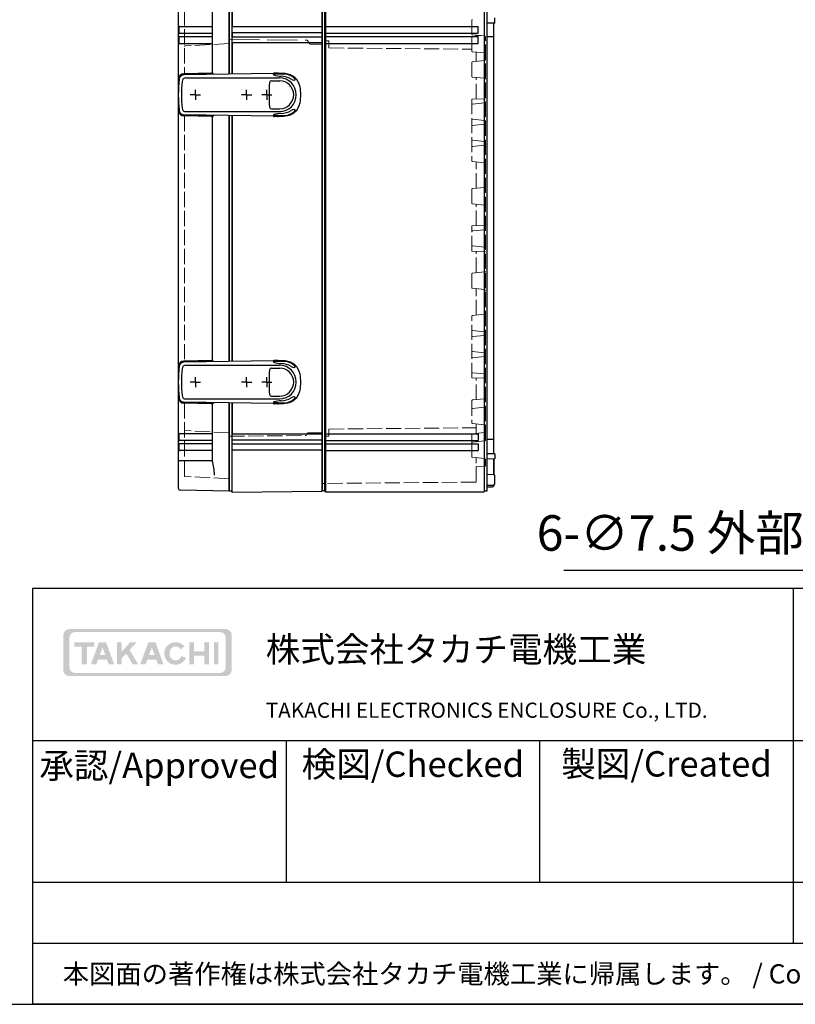
# Model space of a CAD drawing. Units: millimetres. Extents: x 0 to 4861, y 0 to 1680.
# Drawn here: x 1253 to 1711, y 0 to 583 of the extents above; entities that cross this region are included whole.
import ezdxf
from ezdxf.enums import TextEntityAlignment as Align

# ---------------------------------------------------------------- set-up
doc = ezdxf.new("R2010")
doc.units = ezdxf.units.MM
doc.header["$LTSCALE"] = 6
doc.linetypes.add('AM_ISO02W050x2', pattern=[3.75, 3, -0.75])
doc.linetypes.add('AM_ISO08W050', pattern=[18, 12, -1.5, 3, -1.5])
for name, color, linetype, lineweight in [('AM_5', 3, 'Continuous', 25), ('AM_8', 1, 'Continuous', 25), ('取付穴位置', 4, 'AM_ISO08W050', 25), ('ｴｸｽﾃﾝｼｮﾝﾌﾚｰﾑ', 3, 'Continuous', 25), ('ｴｸｽﾃﾝｼｮﾝﾌﾚｰﾑ0', 3, 'AM_ISO02W050x2', 13), ('ﾄｯﾌﾟｶﾊﾞｰ', 7, 'Continuous', 25), ('ﾄｯﾌﾟｶﾊﾞｰ0', 7, 'AM_ISO02W050x2', 13), ('ﾎﾞﾃﾞｨｰ', 2, 'Continuous', 25), ('ﾎﾞﾃﾞｨｰ0', 2, 'AM_ISO02W050x2', 13), ('ﾗｯﾁ', 6, 'Continuous', 25)]:
    doc.layers.add(name, color=color, linetype=linetype, lineweight=lineweight)
doc.layers.add('RAHM2', color=1, linetype='Continuous')
doc.styles.get("Standard").update_dxf_attribs({"font": 'ISOCP.SHX', "bigfont": 'EXTFONT.SHX'})
doc.dimstyles.new('AM_ISO$3', dxfattribs={"dimtxt": 3.5, "dimasz": 2.5, "dimexe": 1, "dimexo": 1, "dimgap": 1.5, "dimtad": 1, "dimtoh": 1, "dimdsep": 46, "dimtxsty": 'STANDARD', "dimblk": 'OPEN30', "dimcen": 0, "dimclrd": 3, "dimclre": 3, "dimclrt": 2, "dimadec": 0, "dimazin": 2, "dimtp": 0.1, "dimtm": 0.1, "dimtfac": 0.71, "dimtofl": 0, "dimtmove": 0, "dimatfit": 0, "dimldrblk": 'OPEN30', "dimfxl": 1, "dimlwd": -1, "dimlwe": -1, "dimarcsym": 0})

# ---------------------------------------------------------------- blocks, each defined once
blk = doc.blocks.new('TK-A3')
blk.add_lwpolyline([(0, 0), (403, 0), (403, 280), (0, 280.0000000000001)], close=True)
blk = doc.blocks.new('A$C0FAF06CF')
at = {"layer": 'AM_8'}
h = blk.add_hatch(color=1, dxfattribs=at)
edge = h.paths.add_edge_path()
edge.add_line((-8.013599999999968, -2.41150000000041), (8.013600000000068, -2.411500000000414))
edge.add_arc((8.013600000000054, -1.773380000000512), 0.6381199999999012, 270, 360)
edge.add_line((8.651719999999955, -1.773380000000512), (8.651719999999967, 1.773379999999486))
edge.add_arc((8.013600000000025, 1.773379999999429), 0.638119999999958, 5.1039e-12, 90.00000000000126)
edge.add_line((8.013599999999997, 2.41149999999939), (-8.013599999999997, 2.411499999999387))
edge.add_arc((-8.013600000000025, 1.773379999999436), 0.638119999999951, 89.99999999999682, 179.9999999999955)
edge.add_line((-8.651719999999983, 1.773379999999486), (-8.651719999999983, -1.773380000000505))
edge.add_arc((-8.013600000000025, -1.773380000000457), 0.638119999999951, 180.0000000000043, 270.0000000000045)
edge = h.paths.add_edge_path(flags=16)
edge.add_line((-7.47193999999996, 2.092439999999486), (7.471940000000017, 2.092439999999479))
edge.add_arc((7.471940000000046, 1.550779999999479), 0.5416600000000003, 7.958078640513122e-13, 90.00000000000148, ccw=False)
edge.add_line((8.013600000000025, 1.550779999999486), (8.013600000000025, -1.550780000000505))
edge.add_arc((7.471940000000017, -1.550780000000502), 0.5416600000000074, 270, 359.99999999999966, ccw=False)
edge.add_line((7.471940000000017, -2.092440000000506), (-7.47193999999996, -2.092440000000513))
edge.add_arc((-7.47193999999996, -1.550780000000505), 0.5416600000000074, 180, 270, ccw=False)
edge.add_line((-8.013599999999968, -1.550780000000505), (-8.013599999999968, 1.550779999999486))
edge.add_arc((-7.47193999999996, 1.550779999999486), 0.5416600000000003, 90, 180, ccw=False)
for points in [[(-5.453699999999969, 0.5935999999994924), (-5.453699999999969, 1.038799999999492), (-7.531299999999987, 1.038799999999492), (-7.531299999999987, 0.5935999999994924), (-6.759619999999983, 0.5935999999994924), (-6.759619999999983, -1.224300000000516), (-6.225379999999972, -1.224300000000516), (-6.225379999999972, 0.5935999999994924)], [(-3.146079999999983, 1.038799999999492), (-3.146079999999983, -1.224300000000516), (-2.671199999999942, -1.224300000000516), (-2.671199999999942, -0.6184186206901412), (-2.193432261217481, -0.1027759420753025), (-1.520149446800417, -1.224300000000516), (-0.9571799999999939, -1.224300000000516), (-1.851807874889658, 0.2659306476478651), (-1.135707252964408, 1.038799999999492), (-1.788279380580377, 1.038799999999492), (-2.671199999999942, 0.085886028951558), (-2.671199999999942, 1.038799999999492)], [(4.304715008555604, 1.038799999999492), (4.304715008555604, -1.224300000000516), (4.775885008555576, -1.224300000000516), (4.775885008555576, -0.315350000000512), (5.829525008555606, -0.315350000000512), (5.829525008555606, -1.224300000000516), (6.300695008555578, -1.224300000000516), (6.300695008555578, 1.038799999999492), (5.829525008555606, 1.038799999999492), (5.829525008555606, 0.1298499999994878), (4.775885008555576, 0.1298499999994878), (4.775885008555576, 1.038799999999492)], [(7.280135008555589, -1.224300000000516), (7.280135008555589, 1.038799999999492), (6.805255008555604, 1.038799999999492), (6.805255008555604, -1.224300000000516)]]:
    blk.add_hatch(color=1, dxfattribs=at).paths.add_polyline_path(points)
h = blk.add_hatch(color=1, dxfattribs=at)
h.paths.add_polyline_path([(-5.264049114754044, -1.224300000000516), (-5.084217508196672, -0.734580000000511), (-4.161102491803262, -0.734580000000511), (-3.981270885245876, -1.224300000000516), (-3.420619999999971, -1.224300000000516), (-4.251659999999958, 1.038799999999492), (-4.993659999999977, 1.038799999999492), (-5.82469999999995, -1.224300000000516)])
h.paths.add_polyline_path([(-4.332759934426206, -0.2671200000005083), (-4.912560065573728, -0.2671200000005083), (-4.622659999999967, 0.5223399999994971)], flags=16)
h = blk.add_hatch(color=1, dxfattribs=at)
h.paths.add_polyline_path([(-0.1961891147540484, -1.224300000000516), (-0.0163575081966769, -0.734580000000511), (0.9067575081967476, -0.734580000000511), (1.086589114754119, -1.224300000000516), (1.64724000000001, -1.224300000000516), (0.8162000000000375, 1.038799999999492), (0.0742000000000189, 1.038799999999492), (-0.7568399999999543, -1.224300000000516)])
h.paths.add_polyline_path([(0.7351000655737892, -0.2671200000005083), (0.1552999344262673, -0.2671200000005083), (0.4452000000000283, 0.5223399999994971)], flags=16)
h = blk.add_hatch(color=1, dxfattribs=at)
edge = h.paths.add_edge_path()
edge.add_ellipse((2.878960000000006, -0.0927500000005264), major_axis=(0, 0.7271600000000495), ratio=0.8673469387754511, start_angle=308.5505407908052, end_angle=246.5820184016549)
edge.add_line((3.469375036740871, -0.3484654247793539), (3.94113500855559, -0.5527900000005097))
edge.add_arc((2.878960000000006, -0.0927500000005122), 1.157520000000026, 38.550540790803325, 336.58201840165333, ccw=False)
edge.add_line((3.784208621486186, 0.6286219454599618), (3.397792961318373, 0.3206961337928842))
blk = doc.blocks.new('TK-仕様書(和英併記)_221115')
for p, q in [((0, 41), (-193, 41)), ((-193, 41), (-193, 0)), ((-118, 41), (-118, 6)), ((-193, 25.99999999999994), (-37, 25.99999999999994)), ((-168.0000000000001, 25.99999999999994), (-168, 12)), ((-143.0000000000001, 25.99999999999994), (-143.0000000000001, 12)), ((-37.00000000000012, 12), (-193, 11.99999999999999)), ((0, 6), (-193, 6)), ((0, 0), (-193, 0))]:
    blk.add_line(p, q)
at = {"xscale": 0.9599999999999999, "yscale": 0.9599999999999999, "zscale": 0.9599999999999999}
blk.add_blockref('A$C0FAF06CF', (-181.6455717699872, 34.68781725888325), dxfattribs=at)
at = {"attachment_point": 4}
for s, insert, char_height, width in [('{\\fMS PGothic|b0|i0|c128|p50;株式会社タカチ電機工業}', (-170, 35), 2.5, 45.82642997810501), ('{\\fArial|b0|i0|c128|p34;TAKACHI ELECTRONICS ENCLOSURE Co., LTD.}', (-170, 29), 1.5, 47.81805962271846)]:
    blk.add_mtext(s, dxfattribs=dict(at, insert=insert, char_height=char_height, width=width))
at = {"insert": (-190, 3), "char_height": 1.9, "attachment_point": 4}
blk.add_mtext_dynamic_manual_height_columns('{\\fMS PGothic|b0|i0|c128|p50;本図面の著作権は株式会社タカチ電機工業に帰属します。\\fMS PGothic|b0|i0|c0|p50; / Copyright (C)\\~ TAKACHI ELECTRONICS \\fMS PGothic|b0|i0|c128|p50;ENCLOSURE CO., LTD. All Rights Reserved.}', width=170.5389916538464, gutter_width=15, heights=[0], dxfattribs=at)
for tag, height, p in [('品名', 3, (-110, 33.24999999999994)), ('TITLE', 2.5, (-110, 28.24999999999994)), ('型番', 3, (-110, 16.8380177036398))]:
    blk.add_attdef(tag, text='', height=height).set_placement(p, align=Align.MIDDLE_LEFT)
for tag, height, p in [('GEN-TITLE-SCA', 2.5, (-18.5, 20.65051770363984)), ('承認', 2.5, (-180.7195176573868, 16.8380177036398)), ('検図', 2.5, (-155.5000000000001, 16.8380177036398)), ('製図', 2.5, (-130.5000000000001, 16.8380177036398)), ('部品サイズ', 2.5, (-155.5, 9)), ('ページNO.', 3, (-23, 9.29271309525528)), ('総ページ数', 3, (-14, 9.29271309525528)), ('GEN-TITLE-DAT', 2.5, (-81.5, 9))]:
    blk.add_attdef(tag, text='', height=height).set_placement(p, align=Align.MIDDLE)
at = {"layer": 'RAHM2', "char_height": 2.5, "attachment_point": 2}
for s, insert, width in [('検図/Checked', (-155.5, 24.92584712714764), 19.85268515870859), ('製図/Created', (-130.5, 24.95800561859733), 19.44564691649168), ('承認/Approved', (-180.5000000000001, 24.8010354072796), 22.21535073038012)]:
    blk.add_mtext(s, dxfattribs=dict(at, insert=insert, width=width))
blk = doc.blocks.new('_Open30')
at = {"color": 0, "linetype": 'ByBlock', "lineweight": -2}
for p, q in [((-1, 0.26794919), (0, 0)), ((0, 0), (-1, -0.26794919)), ((0, 0), (-1, 0))]:
    blk.add_line(p, q, dxfattribs=at)
blk = doc.blocks.new('*D26')
at = {"layer": 'AM_5', "color": 3}
for p, q in [((1859.613821427975, 298.8299122991557), (1823.649910033116, 256.6467995504402)), ((1823.649910033116, 256.6467995504402), (1574.34321711973, 256.6467995504402))]:
    blk.add_line(p, q, dxfattribs=at)
at = {"layer": 'Defpoints', "color": 0}
for p in [(1874.211406785252, 315.9518427317018), (1869.345544999493, 310.2445325875203)]:
    blk.add_point(p, dxfattribs=at)
at = {"layer": 'AM_5', "color": 3, "xscale": 15, "yscale": 15, "zscale": 15, "rotation": 49.55019954839173}
blk.add_blockref('_Open30', (1869.345544999493, 310.2445325875203), dxfattribs=at)
at = {"layer": 'AM_5', "color": 2, "insert": (1694.496563576423, 276.1467995504399), "char_height": 21, "attachment_point": 5}
blk.add_mtext('6-∅7.5 外部取付用穴', dxfattribs=at)

msp = doc.modelspace()

# ---------------------------------------------------------------- linework, layer by layer
at = {"layer": '取付穴位置'}
for p, q in [((1356.396919129817, 538.098192659111), (1353.396919129817, 538.098192659111)), ((1356.396919129817, 538.098192659111), (1356.396919129817, 541.098192659111)), ((1356.396919129817, 538.098192659111), (1359.396919129817, 538.098192659111)), ((1356.396919129817, 538.098192659111), (1356.396919129817, 535.098192659111)), ((1386.696919129817, 538.098192659111), (1383.696919129818, 538.098192659111)), ((1386.696919129817, 538.098192659111), (1386.696919129817, 541.098192659111)), ((1386.696919129817, 538.098192659111), (1389.696919129817, 538.098192659111)), ((1386.696919129817, 538.098192659111), (1386.696919129817, 535.098192659111)), ((1398.696919129817, 538.098192659111), (1395.696919129817, 538.098192659111)), ((1398.696919129817, 538.098192659111), (1398.696919129817, 541.098192659111)), ((1398.696919129817, 538.098192659111), (1401.696919129818, 538.098192659111)), ((1398.696919129817, 538.098192659111), (1398.696919129817, 535.098192659111)), ((1356.396919129817, 368.0981926591186), (1353.396919129817, 368.0981926591186)), ((1356.396919129817, 368.0981926591186), (1356.396919129817, 371.0981926591186)), ((1356.396919129817, 368.0981926591186), (1359.396919129817, 368.0981926591186)), ((1356.396919129817, 368.0981926591186), (1356.396919129817, 365.0981926591186)), ((1386.696919129817, 368.0981926591186), (1383.696919129818, 368.0981926591186)), ((1386.696919129817, 368.0981926591186), (1386.696919129817, 371.0981926591186)), ((1386.696919129817, 368.0981926591186), (1389.696919129817, 368.0981926591186)), ((1386.696919129817, 368.0981926591186), (1386.696919129817, 365.0981926591186)), ((1398.696919129817, 368.0981926591186), (1395.696919129817, 368.0981926591186)), ((1398.696919129817, 368.0981926591186), (1398.696919129817, 371.0981926591186)), ((1398.696919129817, 368.0981926591186), (1401.696919129818, 368.0981926591186)), ((1398.696919129817, 368.0981926591186), (1398.696919129817, 365.0981926591186))]:
    msp.add_line(p, q, dxfattribs=at)
at = {"layer": 'ｴｸｽﾃﾝｼｮﾝﾌﾚｰﾑ'}
for p, q in [((1431.396919128656, 902.6339182950481), (1431.396919130971, 303.5624570279843)), ((1376.396919129613, 655.8575935395954), (1376.396919130022, 550.3387917782109)), ((1377.89691912961, 655.8325071590557), (1377.896919130018, 550.363878158762)), ((1378.196919129718, 627.7982276595354), (1378.19691912991, 578.2981426595354)), ((1431.396919129908, 578.2981426597433), (1377.896919129908, 578.2981426595344)), ((1431.396919129922, 574.7981526597436), (1377.896919129922, 574.7981526595346)), ((1431.396919129931, 572.2981476597434), (1377.896919129931, 572.2981476595345)), ((1378.196919129925, 574.7981526595358), (1378.196919129934, 572.2981476595357)), ((1431.396919129945, 568.7981476597434), (1377.896919129945, 568.7981476595345)), ((1378.196919129946, 568.7981476595357), (1378.196919130017, 550.3688954348722)), ((1376.396919130117, 525.8575935398286), (1376.396919130681, 380.3387917782263)), ((1377.896919130113, 525.8325071592773), (1377.896919130675, 380.3638781587775)), ((1378.196919130112, 525.8274898831671), (1378.196919130675, 380.3688954348877)), ((1376.396919130776, 355.8575935398132), (1376.396919130979, 303.5981876613039)), ((1377.89691913077, 355.8325071592619), (1377.896919130972, 303.59818766131)), ((1378.19691913077, 355.8274898831518), (1378.196919130841, 337.3481876613106)), ((1431.396919130852, 337.3481876615373), (1377.896919130852, 337.3481876613283)), ((1431.396919130866, 333.8481876615375), (1377.896919130866, 333.8481876613286)), ((1378.196919130875, 331.3481776613297), (1378.196919130865, 333.8481876613299)), ((1431.396919130876, 331.3481776615373), (1377.896919130876, 331.3481776613283)), ((1431.39691913089, 327.8481876615375), (1377.89691913089, 327.8481876613286)), ((1378.196919130973, 303.0981876613107), (1378.196919130878, 327.8481876613109)), ((1377.896919130972, 303.5981876613095), (1376.396919130972, 303.5981876613039)), ((1377.896919130972, 303.5981876613095), (1378.196919130973, 303.0981876613107)), ((1378.196919130973, 303.0981876613107), (1431.396919130972, 303.5624570279845))]:
    msp.add_line(p, q, dxfattribs=at)
at = {"layer": 'ｴｸｽﾃﾝｼｮﾝﾌﾚｰﾑ0'}
for p, q in [((1376.396919129941, 570.8561481785896), (1422.41279882292, 570.4545736804113)), ((1423.671040732566, 568.5707117469331), (1422.669988483406, 570.3045851034922)), ((1424.528339600853, 568.0707498238644), (1431.39691912995, 568.0108086384301))]:
    msp.add_line(p, q, dxfattribs=at)
at = {"layer": 'ｴｸｽﾃﾝｼｮﾝﾌﾚｰﾑ0', "ltscale": 0.5}
for p, q in [((1423.255363658509, 338.0558273821105), (1431.396919130838, 338.126877660328)), ((1376.396919130853, 336.0923276596393), (1421.610302934252, 336.4868988824642)), ((1422.398064790223, 337.5558654590457), (1421.867492594738, 336.6368874593834))]:
    msp.add_line(p, q, dxfattribs=at)
at = {"layer": 'ｴｸｽﾃﾝｼｮﾝﾌﾚｰﾑ0'}
for centre, radius, start, end in [((1422.410180862271, 570.1545851034917), 0.3, 30.00000000024163, 89.50000000024296), ((1424.537066136348, 569.0707117469373), 1, 210.0000000002416, 269.5000000002429)]:
    msp.add_arc(centre, radius, start, end, dxfattribs=at)
at = {"layer": 'ｴｸｽﾃﾝｼｮﾝﾌﾚｰﾑ0', "ltscale": 0.5}
for centre, radius, start, end in [((1423.264090194007, 337.0558654590457), 1, 90.5000000000045, 150.0000000000009), ((1421.607684973603, 336.7868874593834), 0.3, 270.5000000000045, 329.9999999999934)]:
    msp.add_arc(centre, radius, start, end, dxfattribs=at)
at = {"layer": 'ﾄｯﾌﾟｶﾊﾞｰ'}
for p, q in [((1346.396919129817, 305.104542659594), (1346.396919129817, 901.0918326595943)), ((1376.396919129817, 550.3387917782073), (1376.396919129817, 655.857593539592)), ((1366.396919129817, 594.577042315976), (1366.396919129817, 550.767372509268)), ((1346.896919129819, 578.5481476596105), (1366.396919129819, 578.548147659611)), ((1346.896919129819, 574.5481476596105), (1346.896919129819, 578.5481476596105)), ((1346.896919129819, 574.5481476596105), (1366.396919129819, 574.548147659611)), ((1346.89691912982, 572.5481476596105), (1366.396919129819, 572.5481476596111)), ((1346.89691912982, 568.5481476596105), (1346.89691912982, 572.5481476596105)), ((1346.89691912982, 568.5481476596105), (1366.396919129819, 568.5481476596111)), ((1366.396919129817, 525.4290128087736), (1366.396919129817, 380.767372509173)), ((1376.396919129818, 380.3387917782118), (1376.396919129817, 525.8575935398337)), ((1366.396919129817, 355.4290128088683), (1366.396919129817, 321.6193430032125)), ((1376.396919129817, 303.5981926595946), (1376.396919129817, 355.8575935398292)), ((1366.396919129828, 337.5981876596112), (1346.896919129828, 337.5981876596108)), ((1346.896919129828, 333.5981876596108), (1346.896919129828, 337.5981876596108)), ((1366.396919129828, 333.5981876596112), (1346.896919129828, 333.5981876596108)), ((1366.396919129828, 331.5981876596112), (1346.896919129828, 331.5981876596107)), ((1346.896919129828, 327.5981876596107), (1346.896919129828, 331.5981876596107)), ((1366.396919129828, 327.5981876596112), (1346.896919129828, 327.5981876596107)), ((1366.396919129817, 321.6193430032125), (1346.896919129817, 321.6193430032128)), ((1376.396919129817, 303.5981926595946), (1347.379459129817, 304.1046926595942))]:
    msp.add_line(p, q, dxfattribs=at)
for centre, radius, start, end in [((1346.896919129819, 579.0481476596105), 0.5, 180, 270), ((1346.896919129819, 574.0481476596105), 0.5, 90, 180), ((1346.89691912982, 573.0481476596105), 0.5, 180, 270), ((1346.89691912982, 568.0481476596105), 0.5, 90, 180), ((1346.896919129828, 338.0981876596107), 0.5, 180, 270), ((1346.896919129828, 333.0981876596108), 0.5, 90, 180), ((1346.896919129828, 332.0981876596107), 0.5, 180, 270), ((1346.896919129828, 327.0981876596108), 0.5, 90, 180), ((1346.896919129817, 321.1193430032128), 0.5, 90, 179.9999999999975), ((1335.656571812718, 312.6960428720169), 32.00928362846195, 0.7198565274016748, 16.18694263020263), ((1347.396919129817, 305.1045426595939), 1, 179.9999999999975, 268.9999999999721)]:
    msp.add_arc(centre, radius, start, end, dxfattribs=at)
at = {"layer": 'ﾄｯﾌﾟｶﾊﾞｰ0', "ltscale": 0.5}
for p, q in [((1349.896923420121, 655.6595829123148), (1349.896923420118, 550.536802405277)), ((1376.396919129817, 568.3672179865407), (1350.181222633244, 566.9933115507988)), ((1349.896923420117, 525.6595829127641), (1349.896923420112, 380.5368024052825)), ((1349.896923420111, 355.6595829127584), (1349.89692342011, 312.6027026288171)), ((1376.396919129817, 338.0291673326464), (1350.181222633235, 339.4030737683902)), ((1376.396919129817, 310.929207332646), (1350.181222633234, 312.3031137683898))]:
    msp.add_line(p, q, dxfattribs=at)
for centre, start, end in [((1350.196923420117, 566.6937226903715), 93.00000000000558, 179.9999999999975), ((1350.196923420108, 339.7026626288176), 179.9999999999975, 266.9999999999944), ((1350.196923420107, 312.6027026288171), 179.9999999999975, 266.9999999999944)]:
    msp.add_arc(centre, 0.3, start, end, dxfattribs=at)
at = {"layer": 'ﾎﾞﾃﾞｨｰ'}
for p, q in [((1433.326919129814, 903.0981926596094), (1433.326919129814, 303.0981926596095)), ((1431.396919129814, 303.8481926596097), (1431.396919129814, 902.3481926596097)), ((1432.896919129814, 303.8481926596096), (1432.896919129814, 902.3481926596094)), ((1527.396919129814, 303.8481926596098), (1527.396919129814, 902.3481926596093)), ((1528.896919129814, 303.8481926596097), (1528.896919129814, 902.3481926596089)), ((1533.396919129813, 580.3981926596097), (1533.396919129813, 583.5981926596096)), ((1433.326919129816, 578.5481476596074), (1523.726899129816, 578.5481476596105)), ((1523.726899129816, 574.5481476596105), (1523.726899129816, 578.5481476596105)), ((1533.396919129813, 580.3981926596097), (1528.896919129814, 580.3981926596098)), ((1532.896919129814, 325.737832659609), (1532.896919129814, 580.3981926596097)), ((1433.326919129816, 574.5481476596075), (1523.726899129816, 574.5481476596105)), ((1433.326919129816, 572.5481476596074), (1523.726899129816, 572.5481476596105)), ((1523.726899129816, 568.5481476596105), (1523.726899129816, 572.5481476596105)), ((1532.896919129814, 572.4981926596092), (1528.896919129814, 572.4981926596093)), ((1433.326919129816, 568.548147659607), (1523.726899129816, 568.5481476596105)), ((1433.326919129824, 337.5981876596071), (1523.726899129824, 337.5981876596108)), ((1433.326919129825, 333.5981876596071), (1523.726899129825, 333.5981876596108)), ((1523.726899129824, 337.5981876596108), (1523.726899129825, 333.5981876596108)), ((1528.896919129814, 334.2981926596086), (1532.896919129814, 334.2981926596085)), ((1433.326919129825, 331.5981926596306), (1523.726899129825, 331.5981926596343)), ((1433.326919129825, 327.5981926596306), (1523.726899129825, 327.5981926596343)), ((1523.726899129825, 331.5981926596343), (1523.726899129825, 327.5981926596343)), ((1533.396919129813, 325.7421877352626), (1528.896919129814, 325.7029477352718)), ((1533.396919129813, 322.6767377352625), (1528.896919129814, 322.5981677352667)), ((1532.896919129814, 322.6767426596089), (1532.896919129814, 313.5025726596095)), ((1532.896919129814, 313.5025726596095), (1532.896919129814, 322.6767426596089)), ((1533.396919129813, 325.7421926596089), (1533.396919129813, 322.6767426596088)), ((1528.896919129074, 313.598193036839), (1532.709139129073, 313.5316475825903)), ((1533.396919129051, 307.8646326582411), (1533.396919129071, 312.8317526582404)), ((1432.896919129814, 303.8481926596096), (1431.396919129814, 303.8481926596097)), ((1433.326919129814, 303.0981926596095), (1432.896919129814, 303.8481926596096)), ((1526.963909129813, 303.0981926596098), (1433.326919129814, 303.0981926596095)), ((1526.963909129813, 303.0981926596098), (1527.396919129814, 303.8481926596098)), ((1527.396919129814, 303.8481926596098), (1528.896919129814, 303.8481926596097)), ((1528.896919129049, 307.0981975826045), (1532.709139129049, 307.1647375825896)), ((1528.896919129814, 306.0981926596097), (1532.212669129814, 306.1560726596081)), ((1532.212669129814, 306.1560726596081), (1532.896919129814, 306.4981926596092)), ((1532.896919129814, 306.4981926596092), (1532.896919129814, 307.1938126596088)), ((1532.896919129814, 307.1938126596088), (1532.896919129814, 306.4981926596092))]:
    msp.add_line(p, q, dxfattribs=at)
for centre, start, end in [((1532.696919129072, 312.8317575825881), 359.9999999997631, 88.99999999976372), ((1532.696919129052, 307.8646275825891), 270.9999999997672, 359.9999999997631)]:
    msp.add_arc(centre, 0.7, start, end, dxfattribs=at)
at = {"layer": 'ﾎﾞﾃﾞｨｰ0', "ltscale": 0.5}
for p, q in [((1519.896923420114, 574.0526653879214), (1519.896923420114, 582.1437099323539)), ((1519.896923420114, 572.1909490482907), (1519.896923420114, 564.0054262724229)), ((1527.449411749725, 572.8954269521807), (1520.254932756425, 573.6548755135371)), ((1525.304845085743, 573.1218072181056), (1520.254932756425, 572.588738922675)), ((1522.396923420114, 572.8148472662382), (1522.396923420114, 573.4287671699734)), ((1527.896923420105, 333.7981857105294), (1527.896923420114, 572.3981896091997)), ((1435.396923420113, 570.0407678688732), (1432.896919129814, 570.0625850757915)), ((1435.396923420113, 565.8481876603322), (1435.396923420113, 570.0407678688732)), ((1435.396923420113, 565.8481876603322), (1519.896923420114, 565.1107673320093)), ((1527.449413420114, 562.8481876603557), (1520.254932756425, 563.6076363980387)), ((1522.396923420113, 557.8148472661723), (1522.396923420113, 563.3815280544753)), ((1519.896923420113, 557.1909490482253), (1519.896923420114, 549.0054262723575)), ((1527.449413420114, 558.3481876602903), (1520.254932756424, 557.5887389226095)), ((1527.449413420113, 547.8481876602903), (1520.254932756424, 548.6076363979732)), ((1522.396923420112, 535.6418251602884), (1522.396923420113, 548.3815280544093)), ((1519.896923420113, 535.5981876602887), (1527.896923420113, 535.7378276602877)), ((1519.896923420113, 535.5981876602887), (1519.896923420111, 499.0526653880711)), ((1520.255504310046, 532.5246584402025), (1527.449413420113, 533.2735976602881)), ((1520.255504310046, 523.6717168803738), (1527.449413420112, 522.9227776602876)), ((1520.255504310045, 520.0246584402025), (1527.449413420112, 520.7735976602881)), ((1527.4494117341, 508.3009511999409), (1520.254932756422, 507.5414998068895)), ((1520.255504310045, 511.1717168803738), (1527.449413420112, 510.4227776602876)), ((1527.449411943387, 497.8954240985424), (1520.254932756422, 498.6548755136868)), ((1522.39692342011, 482.8148472654865), (1522.396923420111, 498.4287663265599)), ((1519.89692342011, 482.1909490475396), (1519.89692342011, 474.0054262716717)), ((1527.449413420111, 483.3481876596045), (1520.254932756421, 482.5887389219237)), ((1527.44941342011, 472.8481876596045), (1520.254932756421, 473.6076363972874)), ((1522.39692342011, 460.6418251602884), (1522.39692342011, 473.3815280537235)), ((1519.89692342011, 460.5981876602887), (1527.89692342011, 460.7378276602877)), ((1519.896923420109, 445.5981876602877), (1519.89692342011, 460.5981876602887)), ((1520.255504310043, 457.5246584402025), (1527.44941342011, 458.2735976602882)), ((1520.255504310043, 448.6717168803738), (1527.449413420109, 447.9227776602876)), ((1519.896923420109, 445.5981876602877), (1527.896923420109, 445.4585476602879)), ((1522.396923420108, 432.8148472654865), (1522.396923420109, 445.5545501602877)), ((1519.896923420108, 432.1909490475396), (1519.896923420108, 424.0054262716716)), ((1527.449413420109, 433.3481876596045), (1520.254932756419, 432.5887389219237)), ((1527.449413420108, 422.8481876596045), (1520.25493275642, 423.6076363972874)), ((1522.396923420108, 407.7676089940163), (1522.396923420108, 423.3815280537235)), ((1527.449411734097, 408.3009511999409), (1520.254932756419, 407.5414998068895)), ((1519.896923420106, 370.5981876602877), (1519.896923420107, 407.1437099325053)), ((1527.449411734096, 397.895424120635), (1520.254932756419, 398.6548755136869)), ((1520.25550431004, 395.0246584402025), (1527.449413420107, 395.7735976602883)), ((1520.25550431004, 386.1717168803739), (1527.449413420107, 385.4227776602877)), ((1520.25550431004, 382.5246584402025), (1527.449413420107, 383.2735976602883)), ((1520.25550431004, 373.6717168803739), (1527.449413420107, 372.9227776602877)), ((1519.896923420106, 370.5981876602877), (1527.896923420106, 370.458547660288)), ((1522.396923420106, 357.7676089940163), (1522.396923420106, 370.5545501602877)), ((1519.896923420106, 357.1437099325044), (1519.896923420106, 344.052665387966)), ((1527.449411734095, 358.300951199941), (1520.254932756417, 357.5414998068895)), ((1527.449411943382, 353.300951221928), (1520.254932756417, 352.541499806784)), ((1435.396923420105, 340.3481876596005), (1522.396923420105, 341.107425157394)), ((1435.396923420105, 340.3481876596005), (1435.396923420105, 336.1555974518418)), ((1527.449411749716, 342.8954269522261), (1520.254932756417, 343.6548755135809)), ((1527.449411749716, 338.3009483682242), (1520.254932756416, 337.5414998068695)), ((1522.396923420105, 337.7676081504322), (1522.396923420105, 343.428767170018)), ((1435.396923420105, 336.1555974518418), (1432.896919129814, 336.1337802449243)), ((1519.896923420105, 332.1437099318091), (1519.896923420105, 337.1437099324844)), ((1519.896923420105, 324.0526653873762), (1519.896923420105, 332.1437099318091)), ((1527.449411749716, 333.3009483675484), (1520.254932756415, 332.5414998061942)), ((1527.449411749716, 322.8954269516354), (1520.254932756416, 323.654875512992)), ((1522.396923420104, 308.9213800997221), (1522.396923420105, 323.4287671694286)), ((1527.896923420104, 318.386437659605), (1527.896923420105, 322.3981896086545)), ((1527.896923420104, 318.386437659605), (1522.396923420104, 318.0981876596046)), ((1522.396923420104, 308.9213800997221), (1431.396919129814, 308.127235093326))]:
    msp.add_line(p, q, dxfattribs=at)
for points in [[(1527.449413420113, 533.2735976602881, 0), (1527.570433420113, 533.3025176602879, 0), (1527.675503420113, 533.3561276602877, 0), (1527.767083420112, 533.4370276602878, 0), (1527.837793420113, 533.5374476602875, 0), (1527.880253420113, 533.6496276602876, 0), (1527.896923420113, 533.7761476602874, 0)], [(1527.449413420112, 522.9227776602876, 0), (1527.570433420112, 522.8938576602878, 0), (1527.675503420112, 522.8402476602878, 0), (1527.767083420112, 522.7593476602879, 0), (1527.837793420112, 522.6589276602882, 0), (1527.880253420112, 522.5467476602881, 0), (1527.896923420112, 522.4202276602883, 0)], [(1527.449413420112, 520.7735976602881, 0), (1527.570433420112, 520.8025176602879, 0), (1527.675503420112, 520.8561276602877, 0), (1527.767083420112, 520.9370276602878, 0), (1527.837793420112, 521.0374476602875, 0), (1527.880253420112, 521.1496276602876, 0), (1527.896923420112, 521.2761476602874, 0)], [(1527.449413420112, 510.4227776602876, 0), (1527.570433420112, 510.3938576602878, 0), (1527.675503420112, 510.3402476602878, 0), (1527.767083420112, 510.2593476602879, 0), (1527.837793420112, 510.1589276602882, 0), (1527.880253420112, 510.0467476602881, 0), (1527.896923420112, 509.9202276602883, 0)], [(1527.44941342011, 458.2735976602882, 0), (1527.57043342011, 458.3025176602879, 0), (1527.67550342011, 458.3561276602877, 0), (1527.76708342011, 458.4370276602877, 0), (1527.83779342011, 458.5374476602875, 0), (1527.88025342011, 458.6496276602876, 0), (1527.89692342011, 458.7761476602874, 0)], [(1527.449413420109, 447.9227776602876, 0), (1527.570433420109, 447.8938576602878, 0), (1527.675503420109, 447.8402476602878, 0), (1527.767083420109, 447.7593476602879, 0), (1527.83779342011, 447.6589276602882, 0), (1527.880253420109, 447.5467476602881, 0), (1527.896923420109, 447.4202276602883, 0)], [(1527.449413420107, 395.7735976602883, 0), (1527.570433420108, 395.8025176602879, 0), (1527.675503420108, 395.8561276602878, 0), (1527.767083420108, 395.9370276602878, 0), (1527.837793420108, 396.0374476602875, 0), (1527.880253420107, 396.1496276602876, 0), (1527.896923420107, 396.2761476602874, 0)], [(1527.449413420107, 385.4227776602877, 0), (1527.570433420107, 385.3938576602878, 0), (1527.675503420107, 385.3402476602879, 0), (1527.767083420107, 385.259347660288, 0), (1527.837793420107, 385.1589276602882, 0), (1527.880253420107, 385.0467476602881, 0), (1527.896923420107, 384.9202276602883, 0)], [(1527.449413420107, 383.2735976602883, 0), (1527.570433420107, 383.3025176602879, 0), (1527.675503420107, 383.3561276602878, 0), (1527.767083420107, 383.4370276602878, 0), (1527.837793420107, 383.5374476602875, 0), (1527.880253420107, 383.6496276602876, 0), (1527.896923420107, 383.7761476602874, 0)], [(1527.449413420107, 372.9227776602877, 0), (1527.570433420106, 372.8938576602879, 0), (1527.675503420107, 372.8402476602879, 0), (1527.767083420107, 372.759347660288, 0), (1527.837793420107, 372.6589276602882, 0), (1527.880253420106, 372.5467476602881, 0), (1527.896923420106, 372.4202276602883, 0)]]:
    msp.add_polyline3d(points, dxfattribs=at)
for centre, radius, start, end in [((1520.296923420113, 582.1437099323539), 0.4, 96.02582180020073, 179.9999999999975), ((1520.296923420114, 574.0526653879214), 0.4, 179.9999999999975, 263.9741781997992), ((1520.296923420114, 572.1909490482907), 0.4, 96.02582180020073, 179.9999999999975), ((1527.396923420114, 572.3981896091998), 0.5, 359.9999999999976, 83.97417819979917), ((1520.296923420114, 564.0054262724229), 0.4, 179.9999999999975, 263.9741781997992), ((1527.396923420114, 562.3509576603566), 0.5, 359.9999999999976, 83.97417999999205), ((1520.296923420113, 557.1909490482253), 0.4, 96.02582180020073, 179.9999999999975), ((1527.396923420114, 558.8454276602909), 0.5, 276.0258200000079, 359.9999999999976), ((1520.296923420113, 549.0054262723575), 0.4, 179.9999999999975, 263.9741781997992), ((1527.396923420114, 547.3509576602912), 0.5, 359.9999999999976, 83.97417999999205), ((1520.296923420112, 532.1268086477917), 0.4, 95.94350412284999, 179.9999999999975), ((1520.296923420112, 524.0695666727847), 0.4, 179.9999999999975, 264.0564958771498), ((1520.296923420112, 519.6268086477917), 0.4, 95.94350412284999, 179.9999999999975), ((1520.296923420112, 511.5695666727847), 0.4, 179.9999999999975, 264.0564958771498), ((1520.296923420111, 507.1437099325053), 0.4, 96.02582180020073, 179.9999999999975), ((1527.396923420112, 508.7981885445708), 0.5, 276.0258200000079, 359.9999999999976), ((1520.296923420111, 499.0526653880711), 0.4, 179.9999999999975, 263.9741781997992), ((1527.396923420112, 497.3981867760051), 0.5, 359.9999999999976, 83.97417999999205), ((1527.396923420111, 483.8454276596051), 0.5, 276.0258200000079, 359.9999999999976), ((1520.29692342011, 482.1909490475396), 0.4, 96.02582180020073, 179.9999999999975), ((1520.29692342011, 474.0054262716717), 0.4, 179.9999999999975, 263.9741781997992), ((1527.396923420111, 472.3509576596054), 0.5, 359.9999999999976, 83.97417999999205), ((1520.296923420109, 457.1268086477917), 0.4, 95.94350412284999, 179.9999999999975), ((1520.296923420109, 449.0695666727847), 0.4, 179.9999999999975, 264.0564958771498), ((1520.296923420108, 432.1909490475396), 0.4, 96.02582180020073, 179.9999999999975), ((1527.396923420109, 433.8454276596051), 0.5, 276.0258200000079, 359.9999999999976), ((1520.296923420108, 424.0054262716716), 0.4, 179.9999999999975, 263.9741781997992), ((1527.396923420109, 422.3509576596054), 0.5, 359.9999999999976, 83.97417999999205), ((1527.396923420108, 408.7981885445708), 0.5, 276.0258200000079, 359.9999999999976), ((1520.296923420108, 407.1437099325053), 0.4, 96.02582180020073, 179.9999999999975), ((1520.296923420108, 399.0526653880711), 0.4, 179.9999999999975, 263.9741781997992), ((1527.396923420108, 397.3981867760051), 0.5, 359.9999999999976, 83.97417999999205), ((1520.296923420107, 394.6268086477917), 0.4, 95.94350412284999, 179.9999999999975), ((1520.296923420107, 386.5695666727847), 0.4, 179.9999999999975, 264.0564958771498), ((1520.296923420107, 382.1268086477917), 0.4, 95.94350412284999, 179.9999999999975), ((1520.296923420107, 374.0695666727847), 0.4, 179.9999999999975, 264.0564958771498), ((1520.296923420106, 357.1437099325044), 0.4, 96.02582180020073, 179.9999999999975), ((1527.396923420107, 358.7981885445708), 0.5, 276.0258200000079, 359.9999999999976), ((1520.296923420106, 352.1437099323989), 0.4, 96.02582180020073, 179.9999999999975), ((1527.396923420106, 353.7981885444653), 0.5, 276.0258200000079, 359.9999999999976), ((1520.296923420106, 344.052665387966), 0.4, 179.9999999999975, 263.9741781997992), ((1527.396923420105, 342.3981896092452), 0.5, 359.9999999999976, 83.97417819985161), ((1527.396923420105, 338.7981857112056), 0.5, 276.0258218001484, 359.9999999999976), ((1520.296923420105, 337.1437099324844), 0.4, 96.02582180020073, 179.9999999999975), ((1520.296923420104, 332.1437099318091), 0.4, 96.02582180020073, 179.9999999999975), ((1527.396923420105, 333.7981857105294), 0.5, 276.0258218001484, 359.9999999999976), ((1520.296923420105, 324.0526653873762), 0.4, 179.9999999999975, 263.9741781997992), ((1527.396923420105, 322.3981896086545), 0.5, 359.9999999999976, 83.97417819979917)]:
    msp.add_arc(centre, radius, start, end, dxfattribs=at)
at = {"layer": 'ﾗｯﾁ'}
for p, q in [((1366.736862283665, 550.3741825220205), (1349.099832693457, 549.9178717546766)), ((1365.918988003264, 550.8672745467208), (1349.593559241991, 550.5305451960976)), ((1402.700204901564, 550.7786946026205), (1349.648117677265, 549.8914380365205)), ((1350.745393404265, 548.0474634069202), (1406.174943338364, 548.0609587503201)), ((1367.140549428664, 550.5073638642203), (1366.147424588965, 550.8546077088209)), ((1366.736862283665, 550.3741825220205), (1366.736862283665, 550.1772345367477)), ((1367.156873706164, 550.1842589143349), (1367.156873706164, 550.4484678704208)), ((1402.672159172764, 550.3789072446203), (1402.672024703664, 550.6569851030205)), ((1405.048409921691, 550.9827112809122), (1403.150569485365, 550.9817095446202)), ((1405.528218704065, 550.3922608157205), (1405.528090024428, 550.6583662007793)), ((1346.655424277864, 547.531183144371), (1346.655424277864, 545.6458624631765)), ((1346.739950461063, 546.5410067499694), (1346.739950461064, 547.5186746036002)), ((1346.797390812796, 547.0981926590199), (1346.743207871524, 547.0981926590199)), ((1401.342086084164, 546.4106486037203), (1406.264435205864, 546.4118224246204)), ((1346.655424277864, 528.6652021736696), (1346.655424277864, 530.5505228548642)), ((1346.739950461064, 529.6553785680713), (1346.739950461064, 528.6777107144404)), ((1346.797390812796, 529.0981926590208), (1346.743207871524, 529.0981926590208)), ((1366.736862283665, 525.8222027960206), (1349.099832693457, 526.2785135633645)), ((1365.918988003264, 525.3291107713204), (1349.593559241991, 525.6658401219433)), ((1402.700204901564, 525.4176907154202), (1349.648117677265, 526.3049472815206)), ((1350.745393404265, 528.1489219111205), (1406.174943338364, 528.1354265677206)), ((1367.140549428664, 525.6890214538203), (1366.147424588965, 525.3417776092207)), ((1366.736862283665, 525.8222027960206), (1366.736862283665, 526.0191507812939)), ((1367.156873706165, 526.0121264037066), (1367.156873706165, 525.7479174476208)), ((1401.342086084164, 529.7857367143203), (1406.264435205864, 529.7845628934206)), ((1402.672159172764, 525.8174780734203), (1402.672024703664, 525.5394002150202)), ((1405.048409921691, 525.2136740371285), (1403.150569485365, 525.2146757734204)), ((1405.528218704065, 525.8041245023202), (1405.528090024428, 525.5380191172613)), ((1366.736862283393, 380.3741825220205), (1349.099832693187, 379.9178717546766)), ((1365.918988002994, 380.8672745467207), (1349.593559241721, 380.5305451960977)), ((1402.700204901294, 380.7786946026205), (1349.648117676994, 379.8914380365205)), ((1367.140549428394, 380.5073638642206), (1366.147424588694, 380.8546077088207)), ((1366.736862283393, 380.3741825220205), (1366.736862283393, 380.1772345367475)), ((1367.156873705894, 380.1842589143347), (1367.156873705894, 380.4484678704206)), ((1402.672159172493, 380.3789072446205), (1402.672024703394, 380.6569851030205)), ((1405.04840992142, 380.9827112809122), (1403.150569485094, 380.9817095446204)), ((1405.528218703794, 380.3922608157206), (1405.528090024157, 380.6583662007794)), ((1346.655424277594, 377.5311831443713), (1346.655424277594, 375.6458624631765)), ((1346.739950460793, 376.5410067499694), (1346.739950460793, 377.5186746036001)), ((1346.797390812526, 377.0981926590201), (1346.743207871252, 377.0981926590201)), ((1350.745393403994, 378.0474634069204), (1406.174943338094, 378.0609587503203)), ((1401.342086083894, 376.4106486037205), (1406.264435205594, 376.4118224246205)), ((1346.655424277594, 358.6652021736696), (1346.655424277594, 360.5505228548644)), ((1346.739950460793, 359.6553785680716), (1346.739950460793, 358.6777107144407)), ((1346.797390812526, 359.0981926590206), (1346.743207871252, 359.0981926590206)), ((1366.736862283393, 355.8222027960204), (1349.099832693187, 356.2785135633643)), ((1365.918988002994, 355.3291107713204), (1349.593559241721, 355.6658401219432)), ((1402.700204901294, 355.4176907154205), (1349.648117676994, 356.3049472815204)), ((1350.745393403994, 358.1489219111203), (1406.174943338094, 358.1354265677204)), ((1367.140549428394, 355.6890214538206), (1366.147424588694, 355.3417776092205)), ((1366.736862283393, 355.8222027960204), (1366.736862283393, 356.0191507812937)), ((1367.156873705894, 356.0121264037065), (1367.156873705894, 355.7479174476206)), ((1401.342086083894, 359.7857367143205), (1406.264435205594, 359.7845628934205)), ((1402.672159172493, 355.8174780734206), (1402.672024703394, 355.5394002150205)), ((1405.528218703794, 355.8041245023204), (1405.528090024157, 355.5380191172616)), ((1405.04840992142, 355.2136740371287), (1403.150569485094, 355.2146757734202))]:
    msp.add_line(p, q, dxfattribs=at)
for centre, radius, start, end in [((1349.655424277865, 547.531183144371), 3, 91.18161890971224, 180), ((1349.178834300291, 547.4799603700609), 2.439191089915692, 91.8560458109387, 179.0905774709223), ((1349.707973611563, 546.9860508638199), 2.906003674492351, 91.18022388765766, 174.1966220683568), ((1350.709763479012, 545.8770545213835), 2.170701320309231, 89.05950394881349, 175.5039637285539), ((1365.971213045861, 549.7429409973442), 1.125545816627377, 80.99291916679408, 92.65946460755313), ((1366.995919793095, 550.0578439856655), 0.4088775645293517, 100.2099417720444, 129.3149012552049), ((1367.645146874866, 547.6585323449231), 2.893174659099856, 100.0443025412182, 104.4449779272816), ((1367.132175213907, 550.4941656383908), 0.0156307593495243, 18.77154551733722, 57.60505729878299), ((1367.022658083233, 550.4486063572463), 0.1342156943781407, 359.9408808925441, 22.14331153318073), ((1402.738120321466, 549.9569344106154), 0.1185687721170367, 107.2927644092676, 195.5315936547282), ((1402.812458459763, 550.0491536133883), 0.2256756064642066, 213.3204361431853, 260.0635736181157), ((1402.981532886851, 550.6488357751387), 0.3096154502028499, 99.30930565723477, 178.4917547791776), ((1404.418633464092, 541.7282501720871), 8.51651416572866, 92.13433532189033, 101.622494986293), ((1407.288228940015, 564.6052405882143), 15.45260700863585, 253.0123798192221, 269.577800954508), ((1403.672480133311, 545.9064229771162), 5.102051005892908, 95.87130085667054, 98.35047824804143), ((1407.186385226155, 505.6850805497496), 44.66044889660927, 86.46966544380257, 93.9608704062355), ((1404.532229485755, 545.9068387229877), 5.102051005892908, 81.70493437154902, 84.19338474716253), ((1405.218589867486, 550.6499175406576), 0.3096154502028499, 1.563657840481649, 80.74610696243919), ((1404.246338737713, 462.2942542940771), 88.48687840576756, 86.54159939226561, 89.16724808481992), ((1406.136022145299, 538.0981926590208), 9.962842117048005, 270.2238342977513, 89.77616570224865), ((1406.356426984168, 535.7231693345544), 13.45476859815533, 59.97513550137469, 86.51475120620294), ((1408.969767890694, 541.1493527980134), 9.49054377864953, 10.55644267870285, 86.28795073146048), ((1409.560082963674, 543.0427573054008), 7.227826922269266, 36.985260792062, 87.01521974346524), ((1431.476911272161, 538.0984698217359), 85.15645668560829, 173.8104366422192, 186.1899341446313), ((1421.158421347676, 538.0981926590208), 73.04647962492801, 173.7526185325927, 186.2473814674073), ((1507.082458375813, 538.0981926590199), 107.0875396612962, 176.099278770278, 183.9012424569132), ((1401.342482303572, 545.3086414658223), 1.102007209126865, 90.02060031919078, 176.0736930343924), ((1406.256056695925, 538.0981926590208), 8.313633987547163, 270.0577429004068, 89.94225709959318), ((1416.03826099605, 552.475153499278), 5.893794230402092, 239.9719713634964, 255.9469432018996), ((1414.668141554505, 547.1765286748292), 0.423197060111805, 261.7106271198568, 293.2400097653414), ((1416.873575267324, 542.7954643607892), 4.482518360083584, 110.8807857088626, 117.0491635172958), ((1415.224169543656, 547.1474445473469), 0.171825894672768, 287.5197406715192, 2.189024247689868), ((1414.807679999317, 547.1262363609376), 0.5888452938560591, 2.703205077087851, 26.72955399096375), ((1393.595903630028, 538.0981926590208), 25.16385404885638, 349.0269597536622, 10.97304024633777), ((1350.709763479012, 530.3193307966573), 2.170701320309231, 184.4960362714461, 270.9404960511865), ((1401.342482303572, 530.8877438522183), 1.102007209126865, 183.9263069656071, 269.9793996808092), ((1408.969767890694, 535.0470325200273), 9.49054377864953, 273.7120492685396, 349.4435573212971), ((1349.655424277865, 528.6652021736696), 3, 180, 268.8183810902877), ((1349.178834300291, 528.7164249479802), 2.439191089915692, 180.9094225290777, 268.1439541890092), ((1349.707973611563, 529.2103344542207), 2.906003674492351, 185.8033779316432, 268.8197761123423), ((1365.971213045861, 526.4534443206968), 1.125545816627377, 267.3405353924469, 279.0070808332059), ((1366.995919793095, 526.1385413323757), 0.4088775645293517, 230.6850987447951, 259.7900582279556), ((1367.645146874866, 528.5378529731184), 2.893174659099856, 255.5550220727184, 259.9556974587818), ((1367.132175213908, 525.7022196796502), 0.0156307593495243, 302.394942701217, 341.2284544826383), ((1367.022658083234, 525.7477789607943), 0.1342156943781407, 337.8566884668193, 0.0591191074298193), ((1402.738120321466, 526.2394509074253), 0.1185687721170367, 164.4684063452718, 252.7072355907324), ((1402.812458459763, 526.1472317046528), 0.2256756064642066, 99.93642638188417, 146.6795638568146), ((1402.981532886851, 525.5475495429023), 0.3096154502028499, 181.5082452208224, 260.6906943427652), ((1404.418633464092, 534.4681351459541), 8.51651416572866, 258.377505013707, 267.8656646780566), ((1407.288228940015, 511.5911447298266), 15.45260700863585, 90.42219904543983, 106.987620180728), ((1403.672480133311, 530.289962340925), 5.102051005892908, 261.6495217519033, 264.1286991432776), ((1407.186385226155, 570.5113047682913), 44.66044889660927, 266.0391295937645, 273.5303345561454), ((1404.532229485755, 530.2895465950529), 5.102051005892908, 275.8066152527856, 278.2950656283994), ((1405.218589867486, 525.546467777383), 0.3096154502028499, 279.2538930375608, 358.4363421594915), ((1404.246338737713, 613.9021310239638), 88.48687840576756, 270.83275191518, 273.4584006077344), ((1406.356426984168, 540.4732159834867), 13.45476859815533, 273.485248793797, 300.0248644986253), ((1409.560082963674, 533.1536280126408), 7.227826922269266, 272.9847802565347, 323.014739207938), ((1416.03826099605, 523.721231818763), 5.893794230402092, 104.0530567981004, 120.0280286365036), ((1414.668141554505, 529.0198566432119), 0.423197060111805, 66.7599902346586, 98.28937288014313), ((1416.873575267324, 533.400920957252), 4.482518360083584, 242.9508364827041, 249.1192142911373), ((1415.224169543656, 529.0489407706941), 0.171825894672768, 357.8109757523101, 72.48025932848071), ((1414.807679999317, 529.0701489571034), 0.5888452938560591, 333.2704460090363, 357.2967949229117), ((1349.655424277593, 377.5311831443713), 3, 91.18161890971224, 180), ((1349.178834300021, 377.4799603700607), 2.439191089915692, 91.8560458109387, 179.0905774709223), ((1349.707973611293, 376.9860508638202), 2.906003674492351, 91.18022388765766, 174.1966220683568), ((1365.971213045591, 379.7429409973444), 1.125545816627377, 80.99291916679408, 92.65946460755313), ((1366.995919792824, 380.0578439856655), 0.4088775645293517, 100.2099417720444, 129.3149012552049), ((1367.645146874595, 377.6585323449229), 2.893174659099856, 100.0443025412182, 104.4449779272816), ((1367.132175213637, 380.4941656383909), 0.0156307593495243, 18.77154551733722, 57.60505729878299), ((1367.022658082963, 380.4486063572466), 0.1342156943781407, 359.9408808925441, 22.14331153318073), ((1402.738120321196, 379.9569344106154), 0.1185687721170367, 107.2927644092676, 195.5315936547282), ((1402.812458459492, 380.049153613388), 0.2256756064642066, 213.3204361431853, 260.0635736181157), ((1402.98153288658, 380.6488357751387), 0.3096154502028499, 99.30930565723477, 178.4917547791776), ((1404.41863346382, 371.7282501720869), 8.51651416572866, 92.13433532189033, 101.622494986293), ((1407.288228939744, 394.6052405882143), 15.45260700863585, 253.0123798192221, 269.577800954508), ((1403.672480133041, 375.906422977116), 5.102051005892908, 95.87130085667054, 98.35047824804143), ((1407.186385225885, 335.6850805497496), 44.66044889660927, 86.46966544380257, 93.9608704062355), ((1404.532229485485, 375.9068387229876), 5.102051005892908, 81.70493437154902, 84.19338474716253), ((1405.218589867216, 380.6499175406579), 0.3096154502028499, 1.563657840481649, 80.74610696243919), ((1404.246338737442, 292.2942542940772), 88.48687840576756, 86.54159939226561, 89.16724808481992), ((1406.356426983898, 365.7231693345542), 13.45476859815533, 59.97513550137469, 86.51475120620294), ((1408.969767890423, 371.1493527980136), 9.49054377864953, 10.55644267870285, 86.28795073146048), ((1409.560082963404, 373.0427573054007), 7.227826922269266, 36.985260792062, 87.01521974346524), ((1431.47691127189, 368.0984698217359), 85.15645668560829, 173.8104366422192, 186.1899341446313), ((1421.158421347405, 368.0981926590206), 73.04647962492801, 173.7526185325927, 186.2473814674073), ((1350.709763478741, 375.8770545213835), 2.170701320309231, 89.05950394881349, 175.5039637285539), ((1507.082458375542, 368.0981926590201), 107.0875396612962, 176.099278770278, 183.9012424569132), ((1401.342482303301, 375.3086414658227), 1.102007209126865, 90.02060031919078, 176.0736930343924), ((1406.136022145028, 368.0981926590206), 9.962842117048005, 270.2238342977513, 89.77616570224865), ((1406.256056695653, 368.0981926590206), 8.313633987547163, 270.0577429004068, 89.94225709959318), ((1416.03826099578, 382.4751534992778), 5.893794230402092, 239.9719713634964, 255.9469432018996), ((1414.668141554234, 377.176528674829), 0.423197060111805, 261.7106271198568, 293.2400097653414), ((1416.873575267054, 372.7954643607892), 4.482518360083584, 110.8807857088626, 117.0491635172958), ((1415.224169543385, 377.1474445473469), 0.171825894672768, 287.5197406715192, 2.189024247689868), ((1414.807679999046, 377.1262363609377), 0.5888452938560591, 2.703205077087851, 26.72955399096375), ((1393.595903629758, 368.0981926590206), 25.16385404885638, 349.0269597536622, 10.97304024633777), ((1408.969767890423, 365.0470325200275), 9.49054377864953, 273.7120492685396, 349.4435573212971), ((1349.655424277593, 358.6652021736696), 3, 180, 268.8183810902877), ((1349.178834300021, 358.7164249479803), 2.439191089915692, 180.9094225290777, 268.1439541890092), ((1349.707973611293, 359.210334454221), 2.906003674492351, 185.8033779316432, 268.8197761123423), ((1350.709763478741, 360.3193307966575), 2.170701320309231, 184.4960362714461, 270.9404960511865), ((1366.995919792824, 356.1385413323757), 0.4088775645293517, 230.6850987447951, 259.7900582279556), ((1367.645146874596, 358.5378529731182), 2.893174659099856, 255.5550220727184, 259.9556974587818), ((1367.132175213637, 355.7022196796503), 0.0156307593495243, 302.394942701217, 341.2284544826383), ((1367.022658082963, 355.7477789607946), 0.1342156943781407, 337.8566884668193, 0.0591191074298193), ((1401.342482303301, 360.8877438522183), 1.102007209126865, 183.9263069656071, 269.9793996808092), ((1402.738120321196, 356.2394509074255), 0.1185687721170367, 164.4684063452718, 252.7072355907324), ((1402.812458459492, 356.1472317046529), 0.2256756064642066, 99.93642638188417, 146.6795638568146), ((1402.98153288658, 355.5475495429022), 0.3096154502028499, 181.5082452208224, 260.6906943427652), ((1404.41863346382, 364.4681351459541), 8.51651416572866, 258.377505013707, 267.8656646780566), ((1407.288228939744, 341.5911447298266), 15.45260700863585, 90.42219904543983, 106.987620180728), ((1407.186385225885, 400.5113047682913), 44.66044889660927, 266.0391295937645, 273.5303345561454), ((1405.218589867216, 355.5464677773831), 0.3096154502028499, 279.2538930375608, 358.4363421594915), ((1404.246338737442, 443.9021310239639), 88.48687840576756, 270.83275191518, 273.4584006077344), ((1406.356426983898, 370.4732159834867), 13.45476859815533, 273.485248793797, 300.0248644986253), ((1409.560082963404, 363.1536280126405), 7.227826922269266, 272.9847802565347, 323.014739207938), ((1416.03826099578, 353.7212318187632), 5.893794230402092, 104.0530567981004, 120.0280286365036), ((1414.668141554234, 359.0198566432119), 0.423197060111805, 66.7599902346586, 98.28937288014313), ((1416.873575267054, 363.4009209572517), 4.482518360083584, 242.9508364827041, 249.1192142911373), ((1415.224169543385, 359.048940770694), 0.171825894672768, 357.8109757523101, 72.48025932848071), ((1414.807679999046, 359.0701489571032), 0.5888452938560591, 333.2704460090363, 357.2967949229117), ((1365.971213045591, 356.4534443206968), 1.125545816627377, 267.3405353924469, 279.0070808332059), ((1403.672480133041, 360.2899623409249), 5.102051005892908, 261.6495217519033, 264.1286991432776), ((1404.532229485485, 360.2895465950532), 5.102051005892908, 275.8066152527856, 278.2950656283994)]:
    msp.add_arc(centre, radius, start, end, dxfattribs=at)
at = {"layer": 'ﾗｯﾁ', "extrusion": (0, 0, -1)}
for centre in [(1404.10666724732, 550.4515203270862), (1404.10666724705, 380.4515203270863)]:
    msp.add_ellipse(centre, major_axis=(-1.780568840281077, 1e-16), ratio=0.0625265434835237, start_param=2.495321613639705, end_param=6.917153048487869, dxfattribs=at)
at = {"layer": 'ﾗｯﾁ'}
for centre in [(1404.10666724732, 525.7448649909544), (1404.10666724705, 355.7448649909546)]:
    msp.add_ellipse(centre, major_axis=(-1.780568840281077, 1e-16), ratio=0.0625265434835237, start_param=2.495321613639705, end_param=6.917153048487869, dxfattribs=at)

# ---------------------------------------------------------------- block references
at = {"lineweight": 0, "xscale": 6, "yscale": 6, "zscale": 6}
for name, p in [('TK-A3', (0, 0)), ('TK-仕様書(和英併記)_221115', (2418, 0))]:
    msp.add_blockref(name, p, dxfattribs=at)

# ---------------------------------------------------------------- dimensions: what is measured, and where the dimension line sits
at = {"layer": 'AM_5'}
dim = msp.add_diameter_dim_2p(p1=(1874.211406785252, 315.9518427317018), p2=(1869.345544999493, 310.2445325875203), text='6-<> 外部取付用穴', dimstyle='AM_ISO$3', override={"dimscale": 6}, dxfattribs=at)
dim.commit()
dim.dimension.update_dxf_attribs({"geometry": '*D26', "text_midpoint": (1694.496563576423, 256.64679955044), "dimtype": 163})

doc.saveas('drawing.dxf')
